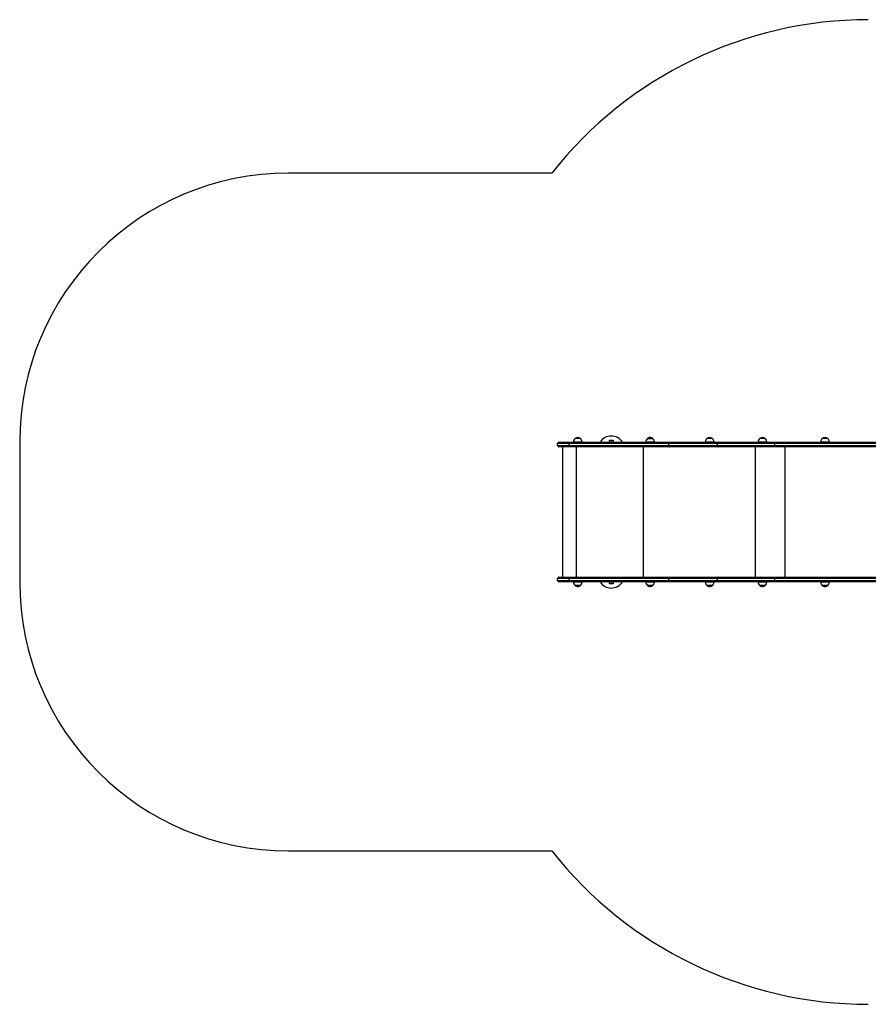
# Model space of a CAD drawing. Units: millimetres. Extents: x 90 to 8027, y 570 to 6228.
# Drawn here: x 90 to 3246, y 2568 to 6228 of the extents above; entities that cross this region are included whole.
import ezdxf

# ---------------------------------------------------------------- set-up
doc = ezdxf.new("R2010")
doc.units = ezdxf.units.MM

msp = doc.modelspace()

# ---------------------------------------------------------------- linework, layer by layer
at = {"linetype": 'Continuous', "lineweight": 25, "ltscale": 30}
for p, q in [((2068.9, 5657.9), (1089.9, 5657.9)), ((89.9, 4657.9), (89.9, 4137.9)), ((2131.7, 4652.9), (2090.4, 4652.9)), ((2090.4, 4644.9), (2090.4, 4652.9)), ((2095.4, 4657.9), (2132.6, 4657.9)), ((2504, 4652.9), (2131.7, 4652.9)), ((2131.7, 4652.9), (2131.7, 4644.9)), ((2132.6, 4657.9), (2504.9, 4657.9)), ((2149.4, 4658.5), (2181.4, 4658.5)), ((2175.4, 4671), (2155.4, 4671)), ((2161.4, 4658.5), (2161.4, 4657.9)), ((2169.4, 4657.9), (2169.4, 4658.5)), ((2282.5, 4662.9), (2282.5, 4657.9)), ((2294.4, 4662.9), (2282.5, 4662.9)), ((2292.9, 4663.9), (2285.4, 4663.9)), ((2295.4, 4663.9), (2292.9, 4663.9)), ((2298.3, 4662.9), (2294.4, 4662.9)), ((2298.3, 4657.9), (2298.3, 4662.9)), ((2418.3, 4658.5), (2418.9, 4658.5)), ((2418.9, 4658.5), (2450.3, 4658.5)), ((2424.7, 4671), (2424.3, 4671)), ((2424.3, 4671), (2444.3, 4671)), ((2444.3, 4671), (2424.7, 4671)), ((2430.3, 4658.5), (2430.3, 4657.9)), ((2438.3, 4657.9), (2438.3, 4658.5)), ((2684.9, 4652.9), (2504, 4652.9)), ((2504, 4644.9), (2504, 4652.9)), ((2504.9, 4657.9), (2689.2, 4657.9)), ((2639.8, 4658.5), (2671.8, 4658.5)), ((2665.8, 4671), (2645.8, 4671)), ((2651.8, 4658.5), (2651.8, 4657.9)), ((2659.8, 4657.9), (2659.8, 4658.5)), ((2684.9, 4644.9), (2684.9, 4652.9)), ((2898.3, 4652.9), (2684.9, 4652.9)), ((2689.2, 4657.9), (2899.6, 4657.9)), ((2836.2, 4658.5), (2868.2, 4658.5)), ((2862.2, 4671), (2842.2, 4671)), ((2848.2, 4658.5), (2848.2, 4657.9)), ((2856.2, 4657.9), (2856.2, 4658.5)), ((2898.3, 4644.9), (2898.3, 4652.9)), ((3331.4, 4652.9), (2898.3, 4652.9)), ((2899.6, 4657.9), (3335.6, 4657.9)), ((3068.8, 4658.5), (3100.8, 4658.5)), ((3094.8, 4671), (3074.8, 4671)), ((3080.8, 4658.5), (3080.8, 4657.9)), ((3088.8, 4657.9), (3088.8, 4658.5)), ((2090.4, 4644.9), (2131.7, 4644.9)), ((2132.6, 4639.9), (2095.4, 4639.9)), ((2110.4, 4155.9), (2110.4, 4639.9)), ((2131.7, 4644.9), (2504, 4644.9)), ((2504.9, 4639.9), (2132.6, 4639.9)), ((2160.6, 4155.9), (2160.6, 4639.9)), ((2409.2, 4155.9), (2409.2, 4639.9)), ((2504, 4644.9), (2684.9, 4644.9)), ((2689.2, 4639.9), (2504.9, 4639.9)), ((2684.9, 4644.9), (2898.3, 4644.9)), ((2899.6, 4639.9), (2689.2, 4639.9)), ((2826.4, 4155.9), (2826.4, 4639.9)), ((2898.3, 4644.9), (3331.4, 4644.9)), ((3335.6, 4639.9), (2899.6, 4639.9)), ((2936.8, 4155.9), (2936.8, 4639.9)), ((2131.7, 4150.9), (2090.4, 4150.9)), ((2090.4, 4142.9), (2090.4, 4150.9)), ((2090.4, 4142.9), (2131.7, 4142.9)), ((2095.4, 4155.9), (2132.6, 4155.9)), ((2132.6, 4137.9), (2095.4, 4137.9)), ((2504, 4150.9), (2131.7, 4150.9)), ((2131.7, 4150.9), (2131.7, 4142.9)), ((2131.7, 4142.9), (2504, 4142.9)), ((2132.6, 4155.9), (2504.9, 4155.9)), ((2504.9, 4137.9), (2132.6, 4137.9)), ((2181.4, 4137.3), (2149.4, 4137.3)), ((2161.4, 4137.9), (2161.4, 4137.3)), ((2169.4, 4137.3), (2169.4, 4137.9)), ((2282.5, 4137.9), (2282.5, 4132.9)), ((2298.3, 4132.9), (2298.3, 4137.9)), ((2450.3, 4137.3), (2418.3, 4137.3)), ((2430.3, 4137.9), (2430.3, 4137.3)), ((2438.3, 4137.3), (2438.3, 4137.9)), ((2684.9, 4150.9), (2504, 4150.9)), ((2504, 4142.9), (2504, 4150.9)), ((2504, 4142.9), (2684.9, 4142.9)), ((2504.9, 4155.9), (2689.2, 4155.9)), ((2689.2, 4137.9), (2504.9, 4137.9)), ((2671.8, 4137.3), (2639.8, 4137.3)), ((2651.8, 4137.9), (2651.8, 4137.3)), ((2659.8, 4137.3), (2659.8, 4137.9)), ((2898.3, 4150.9), (2684.9, 4150.9)), ((2684.9, 4142.9), (2684.9, 4150.9)), ((2684.9, 4142.9), (2898.3, 4142.9)), ((2689.2, 4155.9), (2899.6, 4155.9)), ((2899.6, 4137.9), (2689.2, 4137.9)), ((2868.2, 4137.3), (2836.2, 4137.3)), ((2848.2, 4137.9), (2848.2, 4137.3)), ((2856.2, 4137.3), (2856.2, 4137.9)), ((2898.3, 4142.9), (2898.3, 4150.9)), ((3331.4, 4150.9), (2898.3, 4150.9)), ((2898.3, 4142.9), (3331.4, 4142.9)), ((2899.6, 4155.9), (3335.6, 4155.9)), ((3335.6, 4137.9), (2899.6, 4137.9)), ((3100.8, 4137.3), (3068.8, 4137.3)), ((3080.8, 4137.9), (3080.8, 4137.3)), ((3088.8, 4137.3), (3088.8, 4137.9)), ((2155.4, 4124.8), (2175.4, 4124.8)), ((2175.4, 4124.8), (2155.4, 4124.8)), ((2282.5, 4132.9), (2286.2, 4132.9)), ((2285.4, 4131.9), (2287.8, 4131.9)), ((2286.2, 4132.9), (2298.3, 4132.9)), ((2287.8, 4131.9), (2295.4, 4131.9)), ((2424.3, 4124.8), (2444.3, 4124.8)), ((2444.3, 4124.8), (2424.3, 4124.8)), ((2645.8, 4124.8), (2665.8, 4124.8)), ((2665.8, 4124.8), (2645.8, 4124.8)), ((2842.2, 4124.8), (2862.2, 4124.8)), ((2862.2, 4124.8), (2842.2, 4124.8)), ((3074.8, 4124.8), (3094.8, 4124.8)), ((3094.8, 4124.8), (3074.8, 4124.8)), ((1089.9, 3137.9), (2068.9, 3137.9))]:
    msp.add_line(p, q, dxfattribs=at)
at = {"linetype": 'Continuous', "lineweight": 25, "ltscale": 30, "flags": 128}
for points in [[(2131.7, 4652.9), (2131.7, 4653.9), (2131.8, 4654.8), (2131.8, 4655.7), (2132, 4656.5), (2132.1, 4657.1), (2132.2, 4657.5), (2132.4, 4657.8), (2132.6, 4657.9)], [(2504, 4652.9), (2504, 4653.9), (2504.1, 4654.8), (2504.1, 4655.7), (2504.3, 4656.5), (2504.4, 4657.1), (2504.5, 4657.5), (2504.7, 4657.8), (2504.9, 4657.9)], [(2898.3, 4652.9), (2898.4, 4653.9), (2898.4, 4654.8), (2898.6, 4655.7), (2898.7, 4656.5), (2898.9, 4657.1), (2899.1, 4657.5), (2899.4, 4657.8), (2899.6, 4657.9)], [(2131.7, 4644.9), (2131.7, 4643.9), (2131.8, 4643), (2131.8, 4642.1), (2132, 4641.4), (2132.1, 4640.8), (2132.2, 4640.3), (2132.4, 4640), (2132.6, 4639.9)], [(2504, 4644.9), (2504, 4643.9), (2504.1, 4643), (2504.1, 4642.1), (2504.3, 4641.4), (2504.4, 4640.8), (2504.5, 4640.3), (2504.7, 4640), (2504.9, 4639.9)], [(2898.3, 4644.9), (2898.4, 4643.9), (2898.4, 4643), (2898.6, 4642.1), (2898.7, 4641.4), (2898.9, 4640.8), (2899.1, 4640.3), (2899.4, 4640), (2899.6, 4639.9)], [(2131.7, 4150.9), (2131.7, 4151.9), (2131.8, 4152.8), (2131.8, 4153.7), (2132, 4154.5), (2132.1, 4155.1), (2132.2, 4155.5), (2132.4, 4155.8), (2132.6, 4155.9)], [(2132.6, 4137.9), (2132.4, 4138), (2132.2, 4138.3), (2132.1, 4138.8), (2132, 4139.4), (2131.8, 4140.1), (2131.8, 4141), (2131.7, 4141.9), (2131.7, 4142.9)], [(2504, 4150.9), (2504, 4151.9), (2504.1, 4152.8), (2504.1, 4153.7), (2504.3, 4154.5), (2504.4, 4155.1), (2504.5, 4155.5), (2504.7, 4155.8), (2504.9, 4155.9)], [(2504.9, 4137.9), (2504.7, 4138), (2504.5, 4138.3), (2504.4, 4138.8), (2504.3, 4139.4), (2504.1, 4140.1), (2504.1, 4141), (2504, 4141.9), (2504, 4142.9)], [(2898.3, 4150.9), (2898.4, 4151.9), (2898.4, 4152.8), (2898.6, 4153.7), (2898.7, 4154.5), (2898.9, 4155.1), (2899.1, 4155.5), (2899.4, 4155.8), (2899.6, 4155.9)], [(2899.6, 4137.9), (2899.4, 4138), (2899.1, 4138.3), (2898.9, 4138.8), (2898.7, 4139.4), (2898.6, 4140.1), (2898.4, 4141), (2898.4, 4141.9), (2898.3, 4142.9)]]:
    msp.add_lwpolyline(points, dxfattribs=at)
at = {"linetype": 'Continuous', "lineweight": 25, "ltscale": 900}
for centre, radius, start, end in [((3245.8, 4727.9), 1500, 90, 141.6839), ((1089.9, 4657.9), 1000, 90, 180), ((2095.4, 4652.9), 5, 90, 180), ((2165.4, 4658.5), 16, 128.6822, 180), ((2165.4, 4658.5), 16, 51.3178, 128.6822), ((2165.4, 4658.5), 16, 0, 51.3178), ((2289.9, 4630.4), 50, 33.367, 146.633), ((2285.4, 4659.2), 4.7, 90, 128.0512), ((2295.4, 4659.2), 4.7, 51.9488, 90), ((2434.3, 4658.5), 16, 128.6822, 180), ((2434.3, 4658.5), 16, 0, 51.3178), ((2655.8, 4658.5), 16, 128.6822, 180), ((2655.8, 4658.5), 16, 51.3178, 128.6822), ((2655.8, 4658.5), 16, 0, 51.3178), ((2689.6, 4653.2), 4.7, 94.4043, 183.8084), ((2852.2, 4658.5), 16, 128.6822, 180), ((2852.2, 4658.5), 16, 51.3178, 128.6822), ((2852.2, 4658.5), 16, 0, 51.3178), ((3084.8, 4658.5), 16, 128.6822, 180), ((3084.8, 4658.5), 16, 51.3178, 128.6822), ((3084.8, 4658.5), 16, 0, 51.3178), ((2095.4, 4644.9), 5, 180, 270), ((2689.6, 4644.6), 4.7, 176.1918, 265.5955), ((1089.9, 4137.9), 1000, 180, 270), ((2095.4, 4150.9), 5, 90, 180), ((2095.4, 4142.9), 5, 180, 270), ((2165.4, 4137.3), 16, 180, 231.3178), ((2165.4, 4137.3), 16, 308.6822, 0), ((2289.9, 4165.4), 50, 213.367, 326.633), ((2434.3, 4137.3), 16, 180, 231.3178), ((2434.3, 4137.3), 16, 308.6822, 0), ((2655.8, 4137.3), 16, 180, 231.3178), ((2655.8, 4137.3), 16, 308.6822, 0), ((2689.6, 4151.2), 4.7, 94.4045, 183.8082), ((2689.6, 4142.6), 4.7, 176.1916, 265.5957), ((2852.2, 4137.3), 16, 180, 231.3178), ((2852.2, 4137.3), 16, 308.6822, 0), ((3084.8, 4137.3), 16, 180, 231.3178), ((3084.8, 4137.3), 16, 308.6822, 0), ((2285.4, 4136.6), 4.7, 231.9488, 270), ((2295.4, 4136.6), 4.71, 270, 308.0512), ((3245.8, 4067.9), 1500, 218.3161, 270)]:
    msp.add_arc(centre, radius, start, end, dxfattribs=at)
at = {"linetype": 'Continuous', "lineweight": 25, "ltscale": 30}
for points, knots in [([(2444.3, 4671), (2443.9, 4671.3), (2443, 4672.1), (2441.2, 4673), (2439.1, 4673.8), (2437, 4674.3), (2434.7, 4674.6), (2432.5, 4674.5), (2430.2, 4674), (2428.1, 4673.3), (2426.1, 4672.3), (2425, 4671.5), (2424.4, 4671.1)], [0, 0, 0, 0, 0.065692, 0.169721, 0.274088, 0.37868, 0.483442, 0.588342, 0.693389, 0.798592, 0.903998, 1, 1, 1, 1]), ([(2155.5, 4124.8), (2155.9, 4124.4), (2156.9, 4123.7), (2158.6, 4122.8), (2160.6, 4122), (2162.7, 4121.5), (2164.9, 4121.3), (2167.2, 4121.4), (2169.4, 4121.8), (2171.6, 4122.5), (2173.5, 4123.5), (2174.7, 4124.3), (2175.3, 4124.7), (2175.3, 4124.8)], [0, 0, 0, 0, 0.076954, 0.174756, 0.27447, 0.375968, 0.479137, 0.584027, 0.690718, 0.79942, 0.898777, 0.997876, 1, 1, 1, 1]), ([(2424.4, 4124.8), (2424.8, 4124.4), (2425.8, 4123.7), (2427.6, 4122.8), (2429.6, 4122), (2431.7, 4121.5), (2433.9, 4121.3), (2436.1, 4121.4), (2438.4, 4121.8), (2440.5, 4122.5), (2442.4, 4123.5), (2443.7, 4124.3), (2444.2, 4124.7), (2444.2, 4124.8)], [0, 0, 0, 0, 0.076962, 0.174754, 0.274476, 0.375963, 0.479153, 0.584031, 0.690721, 0.799421, 0.898778, 0.997884, 1, 1, 1, 1]), ([(2645.9, 4124.8), (2646.3, 4124.4), (2647.3, 4123.7), (2649.1, 4122.8), (2651.1, 4122), (2653.2, 4121.5), (2655.4, 4121.3), (2657.6, 4121.4), (2659.9, 4121.8), (2662, 4122.5), (2663.9, 4123.5), (2665.2, 4124.3), (2665.7, 4124.7), (2665.7, 4124.8)], [0, 0, 0, 0, 0.0769528, 0.1747546, 0.2744668, 0.3759644, 0.4791434, 0.5840326, 0.6907114, 0.7994227, 0.8987691, 0.9978757, 1, 1, 1, 1]), ([(2842.3, 4124.8), (2842.7, 4124.4), (2843.7, 4123.7), (2845.4, 4122.8), (2847.4, 4122), (2849.5, 4121.5), (2851.7, 4121.3), (2854, 4121.4), (2856.2, 4121.8), (2858.4, 4122.5), (2860.3, 4123.5), (2861.5, 4124.3), (2862.1, 4124.7), (2862.1, 4124.8)], [0, 0, 0, 0, 0.076962, 0.174754, 0.274476, 0.375963, 0.479142, 0.584031, 0.690721, 0.799422, 0.898778, 0.997876, 1, 1, 1, 1]), ([(3074.9, 4124.8), (3075.3, 4124.4), (3076.3, 4123.7), (3078, 4122.8), (3080, 4122), (3082.1, 4121.5), (3084.3, 4121.3), (3086.6, 4121.4), (3088.8, 4121.8), (3091, 4122.5), (3092.9, 4123.5), (3094.1, 4124.3), (3094.7, 4124.7), (3094.7, 4124.8)], [0, 0, 0, 0, 0.076953, 0.174756, 0.274469, 0.375957, 0.479148, 0.584027, 0.690717, 0.799429, 0.898777, 0.997884, 1, 1, 1, 1])]:
    msp.add_open_spline(points, degree=3, knots=knots, dxfattribs=at)

doc.saveas('drawing.dxf')
